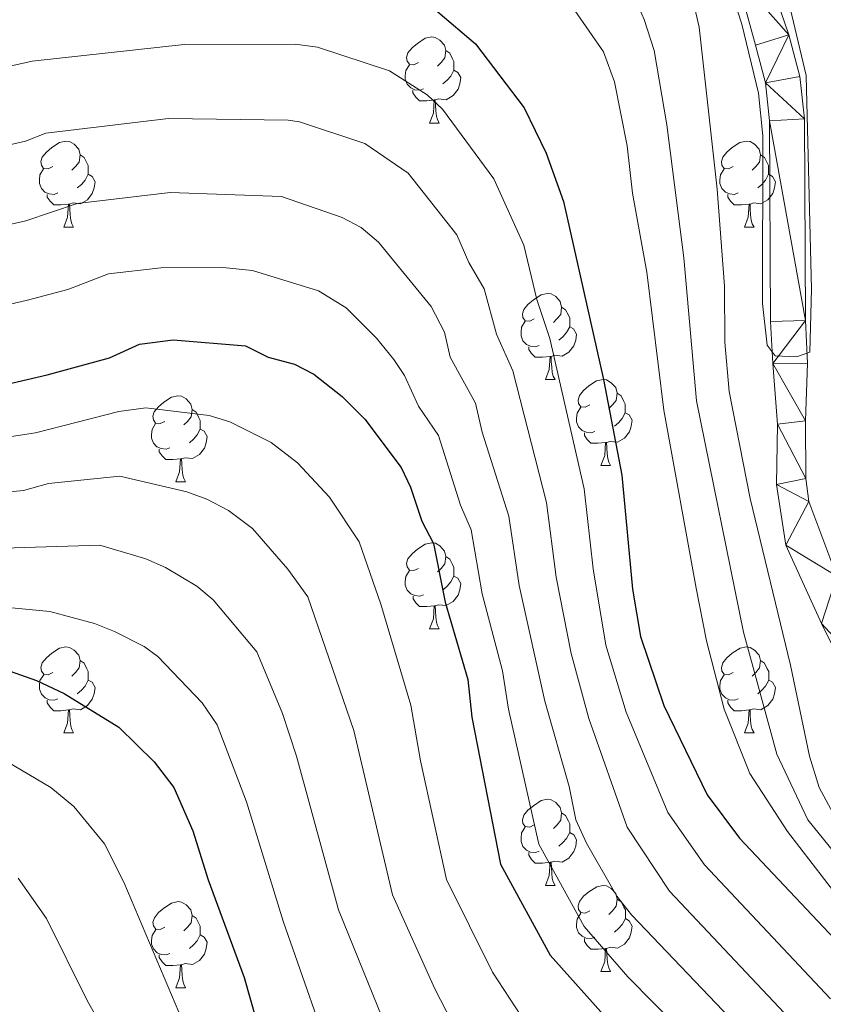
# Model space of a CAD drawing. Units: metres. Extents: x 595533 to 600030, y 4784232 to 4787266.
# Drawn here: x 597460 to 597554, y 4785067 to 4785182 of the extents above; entities that cross this region are included whole.
import ezdxf

# ---------------------------------------------------------------- set-up
doc = ezdxf.new("R2010")
doc.units = ezdxf.units.M
doc.header["$MEASUREMENT"] = 0
for name, color, linetype, lineweight in [('Nivel 11', 7, 'Continuous', 0), ('Nivel 36', 7, 'Continuous', 0), ('Nivel 4', 7, 'Continuous', 0), ('Nivel 5', 7, 'Continuous', 0), ('Nivel 51', 7, 'Continuous', 0), ('Nivel 54', 7, 'Continuous', 0), ('Nivel 61', 7, 'Continuous', 0), ('Nivel 63', 7, 'Continuous', 0)]:
    doc.layers.add(name, color=color, linetype=linetype, lineweight=lineweight)

msp = doc.modelspace()

# ---------------------------------------------------------------- linework, layer by layer
at = {"layer": 'Nivel 11', "color": 142, "linetype": 'Continuous', "lineweight": 13}
for points in [[(597555.46, 4785117.31, 306.36), (597552.2, 4785126.02, 306.04), (597551.83, 4785128.72, 305.89), (597551.8, 4785135.44, 305.89), (597552.05, 4785142.17, 305.08), (597551.79, 4785147.15, 304.82), (597551.68, 4785170.67, 305.08), (597551.14, 4785175.6, 305.02), (597549.85, 4785180.44, 304.91), (597547.04, 4785188.67, 304.81), (597543.89, 4785196.88, 305.27), (597542.7, 4785199.06, 305.48), (597541.35, 4785200.74, 305.62), (597539.42, 4785202.43, 305.64), (597532.18, 4785206.63, 305.35), (597523.17, 4785210.94, 305.88), (597519.57, 4785212.2, 305.82), (597511.05, 4785214.8, 305.36), (597507.95, 4785215.14, 305.35), (597500.45, 4785215.15, 305.35), (597485.37, 4785213.98, 305.35), (597474.62, 4785213.41, 304.81), (597459.81, 4785210.95, 304.76)], [(597558.28, 4785102.53, 306.7), (597553.66, 4785111.8, 306.36), (597549.52, 4785120.95, 306.04), (597548.43, 4785128, 305.89), (597548.52, 4785135.06, 305.89), (597547.99, 4785142.13, 305.08), (597547.73, 4785147.04, 304.82), (597547.62, 4785170.44, 305.08), (597547.14, 4785174.85, 305.02), (597545.97, 4785179.26, 304.91), (597543.75, 4785187.39, 304.81)]]:
    msp.add_polyline3d(points, dxfattribs=at)
at = {"layer": 'Nivel 36', "color": 92, "linetype": 'Continuous', "lineweight": 0}
for p, q in [((597507.98, 4785170.17), (597509.1, 4785170.17)), ((597465.34, 4785158.03), (597466.47, 4785158.03)), ((597544.67, 4785158.03), (597545.8, 4785158.03)), ((597521.48, 4785140.26), (597522.61, 4785140.26)), ((597527.96, 4785130.23), (597529.08, 4785130.23)), ((597478.4, 4785128.32), (597479.53, 4785128.32)), ((597507.98, 4785111.18), (597509.11, 4785111.18)), ((597465.35, 4785099.04), (597466.47, 4785099.04)), ((597544.67, 4785099.04), (597545.8, 4785099.04)), ((597521.48, 4785081.27), (597522.61, 4785081.27)), ((597527.96, 4785071.24), (597529.08, 4785071.24)), ((597478.41, 4785069.33), (597479.53, 4785069.33))]:
    msp.add_line(p, q, dxfattribs=at)
at = {"layer": 'Nivel 36', "color": 92, "linetype": 'Continuous', "lineweight": 0, "flags": 128}
for points in [[(597506.68, 4785177.23), (597506.15, 4785176.97), (597505.62, 4785177.02), (597505.36, 4785177.39), (597505.3, 4785177.82), (597505.46, 4785178.34), (597505.94, 4785178.93), (597506.58, 4785179.46), (597507.48, 4785180.05), (597508.22, 4785180.21), (597508.64, 4785180.15), (597509.18, 4785179.84), (597509.7, 4785179.25), (597509.86, 4785178.61), (597509.76, 4785177.76), (597509.33, 4785177.23), (597508.91, 4785176.81)], [(597509.86, 4785178.61), (597510.34, 4785178.3), (597510.66, 4785177.66), (597510.82, 4785177.34), (597510.82, 4785176.76), (597510.82, 4785176.33), (597510.44, 4785175.64), (597510.02, 4785175.16), (597509.54, 4785174.74)], [(597507.26, 4785174.15), (597506.84, 4785173.99), (597506.26, 4785174.05), (597505.78, 4785174.26), (597505.36, 4785174.69), (597505.14, 4785175.27), (597505.14, 4785175.69), (597505.2, 4785176.28), (597505.62, 4785176.97)], [(597510.82, 4785176.33), (597511.27, 4785176.08), (597511.62, 4785175.47), (597511.5, 4785174.74), (597511.3, 4785174.1), (597510.71, 4785173.36), (597509.92, 4785172.88), (597509.06, 4785172.99), (597508.64, 4785172.86)], [(597508.52, 4785172.86), (597507.64, 4785172.77), (597506.79, 4785172.77), (597506.36, 4785173.2), (597506.04, 4785173.68), (597506.04, 4785173.99)], [(597507.98, 4785170.17), (597508.42, 4785171.33), (597508.52, 4785172.86), (597508.64, 4785172.86), (597508.67, 4785172.27), (597508.7, 4785171.59), (597508.78, 4785170.97), (597508.89, 4785170.57), (597509.1, 4785170.17)], [(597464.04, 4785165.09), (597463.52, 4785164.83), (597462.98, 4785164.88), (597462.72, 4785165.25), (597462.66, 4785165.68), (597462.82, 4785166.2), (597463.3, 4785166.79), (597463.94, 4785167.32), (597464.84, 4785167.91), (597465.58, 4785168.07), (597466.01, 4785168.01), (597466.54, 4785167.7), (597467.07, 4785167.11), (597467.23, 4785166.47), (597467.12, 4785165.62), (597466.7, 4785165.09), (597466.28, 4785164.67)], [(597543.37, 4785165.09), (597542.84, 4785164.83), (597542.31, 4785164.88), (597542.05, 4785165.25), (597541.99, 4785165.68), (597542.15, 4785166.2), (597542.63, 4785166.79), (597543.26, 4785167.32), (597544.16, 4785167.91), (597544.91, 4785168.07), (597545.34, 4785168.01), (597545.86, 4785167.7), (597546.4, 4785167.11), (597546.56, 4785166.47), (597546.44, 4785165.62), (597546.02, 4785165.09), (597545.6, 4785164.67)], [(597467.23, 4785166.47), (597467.7, 4785166.16), (597468.02, 4785165.52), (597468.18, 4785165.2), (597468.18, 4785164.62), (597468.18, 4785164.19), (597467.81, 4785163.5), (597467.39, 4785163.02), (597466.91, 4785162.6)], [(597546.56, 4785166.47), (597547.03, 4785166.16), (597547.34, 4785165.52), (597547.5, 4785165.2), (597547.5, 4785164.62), (597547.5, 4785164.19), (597547.14, 4785163.5), (597546.72, 4785163.02), (597546.24, 4785162.6)], [(597464.63, 4785162.01), (597464.2, 4785161.85), (597463.62, 4785161.91), (597463.14, 4785162.12), (597462.72, 4785162.55), (597462.5, 4785163.13), (597462.5, 4785163.55), (597462.56, 4785164.14), (597462.98, 4785164.83)], [(597468.18, 4785164.19), (597468.64, 4785163.94), (597468.98, 4785163.33), (597468.87, 4785162.6), (597468.66, 4785161.96), (597468.08, 4785161.22), (597467.28, 4785160.74), (597466.43, 4785160.85), (597466, 4785160.72)], [(597543.96, 4785162.01), (597543.53, 4785161.85), (597542.95, 4785161.91), (597542.47, 4785162.12), (597542.05, 4785162.55), (597541.83, 4785163.13), (597541.83, 4785163.55), (597541.89, 4785164.14), (597542.31, 4785164.83)], [(597547.5, 4785164.19), (597547.96, 4785163.94), (597548.3, 4785163.33), (597548.2, 4785162.6), (597547.99, 4785161.96), (597547.4, 4785161.22), (597546.61, 4785160.74), (597545.76, 4785160.85), (597545.33, 4785160.72)], [(597465.89, 4785160.72), (597465, 4785160.63), (597464.16, 4785160.63), (597463.73, 4785161.06), (597463.41, 4785161.54), (597463.41, 4785161.85)], [(597545.22, 4785160.72), (597544.33, 4785160.63), (597543.48, 4785160.63), (597543.06, 4785161.06), (597542.74, 4785161.54), (597542.74, 4785161.85)], [(597465.34, 4785158.03), (597465.78, 4785159.19), (597465.89, 4785160.72), (597466, 4785160.72), (597466.04, 4785160.13), (597466.07, 4785159.45), (597466.14, 4785158.83), (597466.26, 4785158.43), (597466.47, 4785158.03)], [(597544.67, 4785158.03), (597545.11, 4785159.19), (597545.22, 4785160.72), (597545.33, 4785160.72), (597545.36, 4785160.13), (597545.4, 4785159.45), (597545.47, 4785158.83), (597545.58, 4785158.43), (597545.8, 4785158.03)], [(597520.18, 4785147.32), (597519.65, 4785147.06), (597519.12, 4785147.11), (597518.86, 4785147.48), (597518.8, 4785147.91), (597518.96, 4785148.43), (597519.44, 4785149.02), (597520.08, 4785149.55), (597520.98, 4785150.14), (597521.72, 4785150.3), (597522.15, 4785150.24), (597522.68, 4785149.93), (597523.21, 4785149.34), (597523.37, 4785148.7), (597523.26, 4785147.85), (597522.83, 4785147.32), (597522.41, 4785146.9)], [(597523.37, 4785148.7), (597523.84, 4785148.39), (597524.16, 4785147.75), (597524.32, 4785147.43), (597524.32, 4785146.85), (597524.32, 4785146.42), (597523.95, 4785145.73), (597523.53, 4785145.25), (597523.05, 4785144.83)], [(597520.77, 4785144.24), (597520.34, 4785144.08), (597519.76, 4785144.14), (597519.28, 4785144.35), (597518.86, 4785144.78), (597518.64, 4785145.36), (597518.64, 4785145.78), (597518.7, 4785146.37), (597519.12, 4785147.06)], [(597524.32, 4785146.42), (597524.77, 4785146.17), (597525.12, 4785145.56), (597525.01, 4785144.83), (597524.8, 4785144.19), (597524.21, 4785143.45), (597523.42, 4785142.97), (597522.57, 4785143.08), (597522.14, 4785142.95)], [(597522.03, 4785142.95), (597521.14, 4785142.86), (597520.29, 4785142.86), (597519.87, 4785143.29), (597519.55, 4785143.77), (597519.55, 4785144.08)], [(597521.48, 4785140.26), (597521.92, 4785141.42), (597522.03, 4785142.95), (597522.14, 4785142.95), (597522.17, 4785142.36), (597522.21, 4785141.68), (597522.28, 4785141.06), (597522.39, 4785140.66), (597522.61, 4785140.26)], [(597526.66, 4785137.29), (597526.13, 4785137.02), (597525.6, 4785137.08), (597525.33, 4785137.45), (597525.28, 4785137.87), (597525.44, 4785138.39), (597525.92, 4785138.99), (597526.55, 4785139.52), (597527.45, 4785140.1), (597528.2, 4785140.26), (597528.62, 4785140.21), (597529.15, 4785139.89), (597529.68, 4785139.31), (597529.84, 4785138.67), (597529.73, 4785137.82), (597529.31, 4785137.29), (597528.89, 4785136.86)], [(597529.84, 4785138.67), (597530.32, 4785138.35), (597530.63, 4785137.71), (597530.79, 4785137.39), (597530.79, 4785136.81), (597530.79, 4785136.39), (597530.42, 4785135.7), (597530, 4785135.22), (597529.52, 4785134.8)], [(597477.1, 4785135.38), (597476.58, 4785135.12), (597476.04, 4785135.17), (597475.78, 4785135.54), (597475.72, 4785135.97), (597475.88, 4785136.49), (597476.36, 4785137.08), (597477, 4785137.61), (597477.9, 4785138.2), (597478.64, 4785138.36), (597479.07, 4785138.3), (597479.6, 4785137.99), (597480.13, 4785137.4), (597480.29, 4785136.76), (597480.18, 4785135.91), (597479.76, 4785135.38), (597479.34, 4785134.96)], [(597480.29, 4785136.76), (597480.76, 4785136.45), (597481.08, 4785135.81), (597481.24, 4785135.49), (597481.24, 4785134.91), (597481.24, 4785134.48), (597480.87, 4785133.79), (597480.45, 4785133.31), (597479.97, 4785132.89)], [(597527.24, 4785134.21), (597526.82, 4785134.05), (597526.23, 4785134.11), (597525.76, 4785134.32), (597525.33, 4785134.74), (597525.12, 4785135.33), (597525.12, 4785135.75), (597525.17, 4785136.33), (597525.6, 4785137.02)], [(597530.79, 4785136.39), (597531.25, 4785136.14), (597531.59, 4785135.52), (597531.48, 4785134.8), (597531.27, 4785134.16), (597530.69, 4785133.42), (597529.89, 4785132.94), (597529.04, 4785133.04), (597528.61, 4785132.91)], [(597477.69, 4785132.3), (597477.26, 4785132.14), (597476.68, 4785132.2), (597476.2, 4785132.41), (597475.78, 4785132.84), (597475.56, 4785133.42), (597475.56, 4785133.84), (597475.62, 4785134.43), (597476.04, 4785135.12)], [(597481.24, 4785134.48), (597481.7, 4785134.23), (597482.04, 4785133.62), (597481.93, 4785132.89), (597481.72, 4785132.25), (597481.14, 4785131.51), (597480.34, 4785131.03), (597479.49, 4785131.14), (597479.06, 4785131.01)], [(597528.5, 4785132.91), (597527.61, 4785132.83), (597526.77, 4785132.83), (597526.34, 4785133.26), (597526.02, 4785133.73), (597526.02, 4785134.05)], [(597527.96, 4785130.23), (597528.39, 4785131.39), (597528.5, 4785132.91), (597528.61, 4785132.91), (597528.65, 4785132.33), (597528.68, 4785131.64), (597528.75, 4785131.03), (597528.87, 4785130.63), (597529.08, 4785130.23)], [(597478.95, 4785131.01), (597478.06, 4785130.92), (597477.22, 4785130.92), (597476.79, 4785131.35), (597476.47, 4785131.83), (597476.47, 4785132.14)], [(597478.4, 4785128.32), (597478.84, 4785129.48), (597478.95, 4785131.01), (597479.06, 4785131.01), (597479.1, 4785130.42), (597479.13, 4785129.74), (597479.2, 4785129.12), (597479.32, 4785128.72), (597479.53, 4785128.32)], [(597506.68, 4785118.24), (597506.15, 4785117.98), (597505.62, 4785118.03), (597505.36, 4785118.4), (597505.3, 4785118.83), (597505.46, 4785119.35), (597505.94, 4785119.94), (597506.58, 4785120.47), (597507.48, 4785121.06), (597508.22, 4785121.22), (597508.65, 4785121.16), (597509.18, 4785120.85), (597509.71, 4785120.26), (597509.87, 4785119.62), (597509.76, 4785118.77), (597509.33, 4785118.24), (597508.91, 4785117.82)], [(597509.87, 4785119.62), (597510.34, 4785119.31), (597510.66, 4785118.67), (597510.82, 4785118.35), (597510.82, 4785117.77), (597510.82, 4785117.34), (597510.45, 4785116.65), (597510.03, 4785116.17), (597509.55, 4785115.75)], [(597507.27, 4785115.16), (597506.84, 4785115), (597506.26, 4785115.06), (597505.78, 4785115.27), (597505.36, 4785115.7), (597505.14, 4785116.28), (597505.14, 4785116.7), (597505.2, 4785117.29), (597505.62, 4785117.98)], [(597510.82, 4785117.34), (597511.27, 4785117.09), (597511.62, 4785116.48), (597511.51, 4785115.75), (597511.3, 4785115.11), (597510.71, 4785114.37), (597509.92, 4785113.89), (597509.07, 4785114), (597508.64, 4785113.87)], [(597508.53, 4785113.87), (597507.64, 4785113.78), (597506.79, 4785113.78), (597506.37, 4785114.21), (597506.05, 4785114.69), (597506.05, 4785115)], [(597507.98, 4785111.18), (597508.42, 4785112.34), (597508.53, 4785113.87), (597508.64, 4785113.87), (597508.67, 4785113.28), (597508.71, 4785112.6), (597508.78, 4785111.98), (597508.89, 4785111.58), (597509.11, 4785111.18)], [(597464.05, 4785106.1), (597463.52, 4785105.84), (597462.99, 4785105.89), (597462.72, 4785106.26), (597462.67, 4785106.69), (597462.83, 4785107.21), (597463.31, 4785107.8), (597463.94, 4785108.33), (597464.84, 4785108.92), (597465.59, 4785109.08), (597466.01, 4785109.02), (597466.54, 4785108.71), (597467.07, 4785108.12), (597467.23, 4785107.48), (597467.12, 4785106.63), (597466.7, 4785106.1), (597466.28, 4785105.68)], [(597543.37, 4785106.1), (597542.84, 4785105.84), (597542.31, 4785105.89), (597542.05, 4785106.26), (597541.99, 4785106.69), (597542.15, 4785107.21), (597542.63, 4785107.8), (597543.27, 4785108.33), (597544.17, 4785108.92), (597544.91, 4785109.08), (597545.34, 4785109.02), (597545.87, 4785108.71), (597546.4, 4785108.12), (597546.56, 4785107.48), (597546.45, 4785106.63), (597546.02, 4785106.1), (597545.6, 4785105.68)], [(597467.23, 4785107.48), (597467.71, 4785107.17), (597468.02, 4785106.53), (597468.18, 4785106.21), (597468.18, 4785105.63), (597468.18, 4785105.2), (597467.81, 4785104.51), (597467.39, 4785104.03), (597466.91, 4785103.61)], [(597546.56, 4785107.48), (597547.03, 4785107.17), (597547.35, 4785106.53), (597547.51, 4785106.21), (597547.51, 4785105.63), (597547.51, 4785105.2), (597547.14, 4785104.51), (597546.72, 4785104.03), (597546.24, 4785103.61)], [(597464.63, 4785103.02), (597464.21, 4785102.86), (597463.62, 4785102.92), (597463.15, 4785103.13), (597462.72, 4785103.56), (597462.51, 4785104.14), (597462.51, 4785104.56), (597462.56, 4785105.15), (597462.99, 4785105.84)], [(597543.96, 4785103.02), (597543.53, 4785102.86), (597542.95, 4785102.92), (597542.47, 4785103.13), (597542.05, 4785103.56), (597541.83, 4785104.14), (597541.83, 4785104.56), (597541.89, 4785105.15), (597542.31, 4785105.84)], [(597468.18, 4785105.2), (597468.64, 4785104.95), (597468.98, 4785104.34), (597468.87, 4785103.61), (597468.66, 4785102.97), (597468.08, 4785102.23), (597467.28, 4785101.75), (597466.43, 4785101.86), (597466, 4785101.73)], [(597547.51, 4785105.2), (597547.96, 4785104.95), (597548.31, 4785104.34), (597548.2, 4785103.61), (597547.99, 4785102.97), (597547.4, 4785102.23), (597546.61, 4785101.75), (597545.76, 4785101.86), (597545.33, 4785101.73)], [(597465.89, 4785101.73), (597465, 4785101.64), (597464.16, 4785101.64), (597463.73, 4785102.07), (597463.41, 4785102.55), (597463.41, 4785102.86)], [(597545.22, 4785101.73), (597544.33, 4785101.64), (597543.48, 4785101.64), (597543.06, 4785102.07), (597542.74, 4785102.55), (597542.74, 4785102.86)], [(597465.35, 4785099.04), (597465.78, 4785100.2), (597465.89, 4785101.73), (597466, 4785101.73), (597466.04, 4785101.14), (597466.07, 4785100.46), (597466.14, 4785099.84), (597466.26, 4785099.44), (597466.47, 4785099.04)], [(597544.67, 4785099.04), (597545.11, 4785100.2), (597545.22, 4785101.73), (597545.33, 4785101.73), (597545.36, 4785101.14), (597545.4, 4785100.46), (597545.47, 4785099.84), (597545.58, 4785099.44), (597545.8, 4785099.04)], [(597520.18, 4785088.33), (597519.66, 4785088.07), (597519.12, 4785088.12), (597518.86, 4785088.49), (597518.8, 4785088.92), (597518.96, 4785089.44), (597519.44, 4785090.03), (597520.08, 4785090.56), (597520.98, 4785091.15), (597521.72, 4785091.31), (597522.15, 4785091.25), (597522.68, 4785090.94), (597523.21, 4785090.35), (597523.37, 4785089.71), (597523.26, 4785088.86), (597522.84, 4785088.33), (597522.42, 4785087.91)], [(597523.37, 4785089.71), (597523.84, 4785089.4), (597524.16, 4785088.76), (597524.32, 4785088.44), (597524.32, 4785087.86), (597524.32, 4785087.43), (597523.95, 4785086.74), (597523.53, 4785086.26), (597523.05, 4785085.84)], [(597520.77, 4785085.25), (597520.34, 4785085.09), (597519.76, 4785085.15), (597519.28, 4785085.36), (597518.86, 4785085.79), (597518.64, 4785086.37), (597518.64, 4785086.79), (597518.7, 4785087.38), (597519.12, 4785088.07)], [(597524.32, 4785087.43), (597524.78, 4785087.18), (597525.12, 4785086.57), (597525.01, 4785085.84), (597524.8, 4785085.2), (597524.22, 4785084.46), (597523.42, 4785083.98), (597522.57, 4785084.09), (597522.14, 4785083.96)], [(597522.03, 4785083.96), (597521.14, 4785083.87), (597520.3, 4785083.87), (597519.87, 4785084.3), (597519.55, 4785084.78), (597519.55, 4785085.09)], [(597521.48, 4785081.27), (597521.92, 4785082.43), (597522.03, 4785083.96), (597522.14, 4785083.96), (597522.18, 4785083.37), (597522.21, 4785082.69), (597522.28, 4785082.07), (597522.4, 4785081.67), (597522.61, 4785081.27)], [(597526.66, 4785078.3), (597526.13, 4785078.03), (597525.6, 4785078.09), (597525.34, 4785078.46), (597525.28, 4785078.88), (597525.44, 4785079.4), (597525.92, 4785080), (597526.56, 4785080.53), (597527.46, 4785081.11), (597528.2, 4785081.27), (597528.62, 4785081.22), (597529.16, 4785080.9), (597529.68, 4785080.32), (597529.84, 4785079.68), (597529.74, 4785078.83), (597529.31, 4785078.3), (597528.89, 4785077.87)], [(597477.11, 4785076.39), (597476.58, 4785076.13), (597476.05, 4785076.18), (597475.78, 4785076.55), (597475.73, 4785076.98), (597475.89, 4785077.5), (597476.37, 4785078.09), (597477, 4785078.62), (597477.9, 4785079.21), (597478.65, 4785079.37), (597479.07, 4785079.31), (597479.6, 4785079), (597480.13, 4785078.41), (597480.29, 4785077.77), (597480.18, 4785076.92), (597479.76, 4785076.39), (597479.34, 4785075.97)], [(597529.84, 4785079.68), (597530.32, 4785079.36), (597530.64, 4785078.72), (597530.8, 4785078.4), (597530.8, 4785077.82), (597530.8, 4785077.4), (597530.42, 4785076.71), (597530, 4785076.23), (597529.52, 4785075.81)], [(597480.29, 4785077.77), (597480.77, 4785077.46), (597481.08, 4785076.82), (597481.24, 4785076.5), (597481.24, 4785075.92), (597481.24, 4785075.49), (597480.87, 4785074.8), (597480.45, 4785074.32), (597479.97, 4785073.9)], [(597527.24, 4785075.22), (597526.82, 4785075.06), (597526.24, 4785075.12), (597525.76, 4785075.33), (597525.34, 4785075.75), (597525.12, 4785076.34), (597525.12, 4785076.76), (597525.18, 4785077.34), (597525.6, 4785078.03)], [(597530.8, 4785077.4), (597531.25, 4785077.15), (597531.6, 4785076.53), (597531.48, 4785075.81), (597531.28, 4785075.17), (597530.69, 4785074.43), (597529.9, 4785073.95), (597529.04, 4785074.05), (597528.62, 4785073.92)], [(597477.69, 4785073.31), (597477.27, 4785073.15), (597476.68, 4785073.21), (597476.21, 4785073.42), (597475.78, 4785073.85), (597475.57, 4785074.43), (597475.57, 4785074.85), (597475.62, 4785075.44), (597476.05, 4785076.13)], [(597481.24, 4785075.49), (597481.7, 4785075.24), (597482.04, 4785074.63), (597481.93, 4785073.9), (597481.72, 4785073.26), (597481.14, 4785072.52), (597480.34, 4785072.04), (597479.49, 4785072.15), (597479.06, 4785072.02)], [(597528.5, 4785073.92), (597527.62, 4785073.84), (597526.77, 4785073.84), (597526.34, 4785074.27), (597526.02, 4785074.74), (597526.02, 4785075.06)], [(597478.95, 4785072.02), (597478.06, 4785071.93), (597477.22, 4785071.93), (597476.79, 4785072.36), (597476.47, 4785072.84), (597476.47, 4785073.15)], [(597527.96, 4785071.24), (597528.4, 4785072.4), (597528.5, 4785073.92), (597528.62, 4785073.92), (597528.65, 4785073.34), (597528.68, 4785072.65), (597528.76, 4785072.04), (597528.87, 4785071.64), (597529.08, 4785071.24)], [(597478.41, 4785069.33), (597478.84, 4785070.49), (597478.95, 4785072.02), (597479.06, 4785072.02), (597479.1, 4785071.43), (597479.13, 4785070.75), (597479.2, 4785070.13), (597479.32, 4785069.73), (597479.53, 4785069.33)]]:
    msp.add_lwpolyline(points, dxfattribs=at)
at = {"layer": 'Nivel 4', "color": 36, "linetype": 'Continuous', "lineweight": 30, "flags": 128}
for points, elevation in [([(597428.1, 4785179.76), (597437.13, 4785181.78), (597443.73, 4785182.68), (597456.06, 4785185.37), (597474.33, 4785187.2), (597477.19, 4785187.87), (597490.63, 4785188.14), (597497.02, 4785187.72), (597506.09, 4785184.8), (597508.93, 4785183.12), (597513.34, 4785179.39), (597518.99, 4785171.93), (597521.55, 4785166.67), (597523.6, 4785161), (597528.25, 4785140.26), (597530.39, 4785129.09), (597531.65, 4785115.82), (597532.55, 4785110.31), (597535.28, 4785102.25), (597540.32, 4785091.84), (597544.09, 4785086.79), (597557.14, 4785072.96)], 325), ([(597448.88, 4785137.43), (597463.41, 4785140.79), (597470.67, 4785142.8), (597474.15, 4785144.38), (597478.08, 4785144.88), (597486.52, 4785144.18), (597489.17, 4785142.86), (597492.24, 4785142.05), (597494.47, 4785140.9), (597497.78, 4785138.27), (597500.43, 4785135.64), (597504.68, 4785129.99), (597505.75, 4785127.72)], 350), ([(597505.75, 4785127.72), (597507.08, 4785123.76), (597508.42, 4785121.13), (597509.81, 4785114.3), (597512.44, 4785105.28), (597512.92, 4785100.89), (597516.26, 4785083.73), (597522.02, 4785073.12), (597528.59, 4785065.78), (597536.8, 4785057.64), (597542.56, 4785046.21), (597545.07, 4785032.32), (597547.6, 4785011.06), (597548.58, 4784967.72), (597548.63, 4784952.18), (597549.01, 4784949.24), (597550.07, 4784941.38), (597554.24, 4784932.91), (597555.92, 4784930.43), (597562.44, 4784924.64), (597575.54, 4784918.35), (597580.6, 4784916.53)], 350), ([(597456.52, 4785107.14), (597462.16, 4785105.16), (597465.38, 4785103.66), (597471.74, 4785099.71), (597475.88, 4785095.69), (597478.16, 4785092.68), (597480.38, 4785087.62), (597482.16, 4785081.9), (597486.36, 4785070.54), (597489.73, 4785058.59)], 375)]:
    msp.add_lwpolyline(points, dxfattribs=dict(at, elevation=elevation))
at = {"layer": 'Nivel 5', "color": 36, "linetype": 'Continuous', "lineweight": 0, "flags": 128}
for points, elevation in [([(597459.74, 4785203.99), (597471.9, 4785205.76), (597491.5, 4785206.93), (597506.04, 4785207.2), (597511.99, 4785206.34), (597522.35, 4785203.52), (597530.4, 4785198.6), (597534.28, 4785194.97), (597536.16, 4785192.42), (597538.05, 4785187.27), (597539.39, 4785181.33), (597541.5, 4785162.46), (597542.37, 4785151.16), (597542.41, 4785144.63), (597542.89, 4785138.88), (597545.33, 4785126.39), (597550.05, 4785106.95), (597552.26, 4785096.34), (597553.4, 4785092.67), (597555.82, 4785088.2)], 310), ([(597435.96, 4785194.24), (597473.28, 4785200.05), (597489.65, 4785201.21), (597496.44, 4785201.38), (597504.22, 4785201.15), (597510.19, 4785200.01), (597519.44, 4785197.13), (597525.67, 4785193.14), (597530.54, 4785187.86), (597532.99, 4785182.25), (597534.17, 4785178.63), (597535.63, 4785169.94), (597537.63, 4785154.45), (597539.08, 4785137.78), (597544.57, 4785110.8), (597548.47, 4785096.57), (597552.08, 4785088.93), (597560.05, 4785079.08)], 315), ([(597456.78, 4785191.23), (597474.66, 4785194.34), (597490.29, 4785195.72), (597496.83, 4785195.74), (597502.41, 4785195.1), (597508.4, 4785193.67), (597516.52, 4785190.75), (597520.94, 4785187.68), (597524.92, 4785183.29), (597528.24, 4785178.46), (597529.53, 4785174.99), (597531.01, 4785167.5), (597531.64, 4785161.99), (597533.29, 4785152.76), (597535.28, 4785136.68), (597539.05, 4785115.94), (597540.26, 4785109.79), (597542.32, 4785101.81), (597545.32, 4785094.31), (597549.72, 4785087.56), (597555.44, 4785080.07)], 320), ([(597549.87, 4785184.21), (597551.87, 4785175.73), (597552.48, 4785150.79), (597552.3, 4785143.44), (597550.75, 4785142.92), (597548.26, 4785143.02), (597547.33, 4785144.25), (597546.79, 4785149.12), (597546.81, 4785168.67), (597546.34, 4785173.65), (597544.37, 4785181.68), (597540.1, 4785194.93)], 305), ([(597444.76, 4785173.63), (597461.66, 4785177.37), (597479.37, 4785179.32), (597492.32, 4785179.36), (597494.92, 4785179.02), (597503.32, 4785176.25), (597507.68, 4785173.47), (597509.5, 4785171.78), (597515.48, 4785163.65), (597518.97, 4785155.92), (597520.48, 4785149.6), (597522, 4785145.04), (597525.99, 4785127.5), (597527.03, 4785118.17), (597528.53, 4785109.3), (597530.9, 4785101.48), (597535.75, 4785089.78), (597540.01, 4785083.68), (597554.73, 4785068.03)], 330), ([(597445.79, 4785164.58), (597460.86, 4785168.06), (597463.26, 4785168.97), (597477.55, 4785170.68), (597491.49, 4785170.5), (597492.82, 4785170.3), (597500.41, 4785167.77), (597505.49, 4785164.32), (597511.16, 4785157.12), (597512.55, 4785153.9), (597514.34, 4785150.85), (597515.76, 4785145.54), (597517.67, 4785141.28), (597521.6, 4785125.9), (597522.72, 4785117.2), (597524.5, 4785108.3), (597526.53, 4785100.72), (597531, 4785088.06), (597535.93, 4785080.58), (597549.98, 4785065.69)], 335), ([(597446.08, 4785155.42), (597460.9, 4785158.78), (597466.91, 4785160.78), (597477.72, 4785162.08), (597490.72, 4785161.6), (597497.78, 4785159.15), (597500.01, 4785158), (597502.02, 4785156.29), (597508.17, 4785148.79), (597509.7, 4785145.78), (597510.36, 4785142.85), (597513.34, 4785137.51), (597514.11, 4785134.1), (597517.2, 4785124.31), (597518.42, 4785116.24), (597521.42, 4785102.76), (597524.24, 4785092.8), (597525.04, 4785088.91), (597526.28, 4785086.2), (597529.81, 4785080.01), (597531.5, 4785077.85), (597543.83, 4785064.93)], 340), ([(597447.85, 4785146.48), (597460.94, 4785149.49), (597465.79, 4785150.77), (597470.53, 4785152.58), (597476.66, 4785153.28), (597483.89, 4785153.33), (597487.34, 4785152.97), (597495.01, 4785150.6), (597498.24, 4785148.6), (597501.79, 4785145.08), (597503.8, 4785142.59), (597505.07, 4785140.71), (597506.7, 4785137.16), (597509.01, 4785133.75), (597511.6, 4785125.59), (597512.81, 4785122.72), (597514.12, 4785115.27), (597516.46, 4785106.29), (597517.17, 4785101.83), (597520.72, 4785086.08), (597525.98, 4785076.46), (597531.08, 4785070.62), (597540.31, 4785061.28)], 345), ([(597443.24, 4785131.18), (597462.03, 4785134.06), (597471.75, 4785136.54), (597474.89, 4785136.94), (597482.3, 4785136.07), (597484.68, 4785135.34), (597489.5, 4785132.93), (597492.57, 4785130.56), (597496.3, 4785126.53), (597499.77, 4785121.32), (597502.31, 4785114.08), (597505.78, 4785102.3), (597506.91, 4785095.79), (597509.96, 4785081.96), (597515.3, 4785071.16), (597518.63, 4785066.09)], 355), ([(597442.89, 4785125.61), (597460.65, 4785127.33), (597463.54, 4785128.13), (597471.86, 4785128.98), (597479.66, 4785127.18), (597482, 4785126.32), (597484.54, 4785124.97), (597487.34, 4785122.87), (597491.45, 4785118.14), (597493.8, 4785114.91), (597499.13, 4785099.33), (597503.66, 4785080.18), (597508.57, 4785069.2), (597511.91, 4785062.78)], 360), ([(597504.27, 4785061.35), (597497.36, 4785078.41), (597492.47, 4785096.35), (597490.82, 4785101.33), (597487.82, 4785108.5), (597482.75, 4785114.58), (597480.83, 4785116.18), (597477.18, 4785118.33), (597474.9, 4785119.34), (597469.52, 4785120.96), (597453.27, 4785120.44)], 365), ([(597497.33, 4785058.76), (597490.91, 4785077.1), (597486.65, 4785091.01), (597483.21, 4785099.99), (597481.47, 4785102.54), (597476.29, 4785107.95), (597474.69, 4785109.12), (597471.23, 4785110.87), (597468.92, 4785111.82), (597463.7, 4785113.19), (597454.8, 4785114.08)], 370), ([(597451.1, 4785098.97), (597458.69, 4785095.73), (597463.83, 4785092.7), (597466.5, 4785090.46), (597470.08, 4785086.11), (597472.34, 4785081.65), (597478.76, 4785066.5), (597481.67, 4785056.73), (597484.25, 4785049.79), (597495.04, 4785028.9), (597498.78, 4785020.66), (597501.42, 4785012.73), (597502.77, 4785007.4), (597503.53, 4785003.8), (597504.32, 4784995.89), (597503.52, 4784969.15), (597504.37, 4784942.82), (597504.5, 4784940.71), (597506.71, 4784935.57), (597512.69, 4784925.7), (597529.49, 4784909.17), (597550.61, 4784893.63), (597557.62, 4784888.06)], 380), ([(597470.92, 4785062.78), (597468.09, 4785067.76), (597463.3, 4785077.4), (597460.01, 4785082.12)], 385)]:
    msp.add_lwpolyline(points, dxfattribs=dict(at, elevation=elevation))
at = {"layer": 'Nivel 61', "color": 250, "linetype": 'Continuous', "lineweight": 0}
msp.add_3dface([(596462.24, 4784638.75), (596429.33, 4786952.34), (599812.98, 4787001.16), (599847.09, 4784687.58)], dxfattribs=at)
at = {"layer": 'Nivel 63', "color": 7, "linetype": 'Continuous', "lineweight": 0}
msp.add_3dface([(595575.51, 4784232.11), (595532.63, 4787201.75), (599987.12, 4787266), (600030.08, 4784296.38)], dxfattribs=at)

# ---------------------------------------------------------------- meshes
at = {"layer": 'Nivel 51', "color": 154, "linetype": 'Continuous', "lineweight": 13}
mesh = msp.add_polyface(dxfattribs=at)
corners = [(597600.14, 4785098.57, 307.23), (597600.14, 4785098.57, 309.26), (597604.38, 4785096.51, 309.42), (597591.04, 4785081.84, 306.96), (597586.93, 4785079.71, 306.83), (597583.16, 4785079.31, 306.75), (597580, 4785078.98, 306.7), (597575.76, 4785079.79, 306.7), (597572, 4785081.66, 306.7), (597569.05, 4785083.17, 306.7), (597566.7, 4785084.46, 306.7), (597563.75, 4785087.03, 306.7), (597560.9, 4785094.55, 306.7), (597558.28, 4785102.53, 306.7), (597553.66, 4785111.8, 306.36), (597549.52, 4785120.95, 306.04), (597548.43, 4785128, 305.89), (597548.52, 4785135.06, 305.89), (597547.99, 4785142.13, 305.08), (597547.73, 4785147.04, 304.82), (597547.62, 4785170.44, 305.08), (597547.14, 4785174.85, 305.02), (597545.97, 4785179.26, 304.91), (597543.75, 4785187.39, 304.81), (597541.03, 4785194.73, 305.27), (597539.89, 4785196.79, 305.48), (597538.74, 4785198.03, 305.62), (597537.29, 4785199.37, 305.64), (597530.55, 4785203.38, 305.35), (597522.05, 4785207.38, 305.88), (597518.53, 4785208.72, 305.82), (597510.66, 4785210.45, 305.36), (597507.24, 4785210.95, 305.35), (597500.93, 4785210.93, 305.35), (597486.13, 4785210.46, 305.35), (597473.6, 4785210.01, 304.81), (597461.1, 4785207.89, 304.76), (597452.62, 4785207.24, 305.02), (597443.41, 4785207.51, 305.34), (597421.3, 4785208.06, 305.35), (597416.01, 4785208.51, 305.35), (597409.07, 4785209.66, 305.32), (597401.42, 4785211.4, 305.12), (597396.99, 4785212.87, 304.98), (597394.14, 4785214.74, 304.81), (597389.91, 4785218.51, 304.48), (597381.3, 4785229.3, 303.79), (597368.22, 4785247.72, 303.2), (597372.44, 4785248.79, 304.23), (597382.16, 4785235.1, 303.67), (597384.55, 4785231.74, 303.79), (597392.87, 4785221.31, 304.48), (597396.62, 4785217.96, 304.81), (597399.03, 4785216.39, 304.98), (597401.28, 4785215.24, 305.12), (597406.01, 4785213.65, 305.32), (597413.05, 4785212.52, 305.35), (597420.5, 4785211.75, 305.35), (597444.39, 4785210.56, 305.34), (597451.88, 4785210.46, 305.02), (597459.81, 4785210.95, 304.76), (597474.62, 4785213.41, 304.81), (597485.37, 4785213.98, 305.35), (597500.45, 4785215.15, 305.35), (597507.95, 4785215.14, 305.35), (597511.05, 4785214.8, 305.36), (597519.57, 4785212.2, 305.82), (597523.17, 4785210.94, 305.88), (597532.18, 4785206.63, 305.35), (597539.42, 4785202.43, 305.64), (597541.35, 4785200.74, 305.62), (597542.7, 4785199.06, 305.48), (597543.89, 4785196.88, 305.27), (597547.04, 4785188.67, 304.81), (597549.85, 4785180.44, 304.91), (597551.14, 4785175.6, 305.02), (597551.68, 4785170.67, 305.08), (597551.79, 4785147.15, 304.82), (597552.05, 4785142.17, 305.08), (597551.8, 4785135.44, 305.89), (597551.83, 4785128.72, 305.89), (597552.2, 4785126.02, 306.04), (597555.46, 4785117.31, 306.36), (597562.09, 4785102.67, 306.7), (597564.12, 4785095.26, 306.7), (597567.29, 4785089.57, 306.7), (597568.73, 4785087.54, 306.7), (597570.54, 4785085.76, 306.7), (597572.24, 4785084.75, 306.7), (597574.58, 4785083.9, 306.7), (597581.85, 4785082.04, 306.7), (597586.8, 4785083.68, 306.83), (597588.83, 4785085.02, 306.96)]
mesh.append_faces([[corners[k] for k in face] for face in [(49, 47, 48), (3, 1, 2), (1, 92, 0)]], dxfattribs={"vtx0": -1, "color": 154})
mesh.append_faces([[corners[k] for k in face] for face in [(89, 8, 88), (88, 9, 87), (87, 10, 86), (86, 11, 85), (85, 11, 84), (84, 12, 83), (83, 14, 82), (82, 15, 81), (81, 16, 80), (80, 17, 79), (79, 18, 78), (78, 18, 77), (77, 20, 76), (76, 21, 75), (75, 21, 74), (74, 23, 73), (73, 24, 72), (72, 25, 71), (71, 26, 70), (70, 27, 69), (69, 28, 68), (68, 29, 67), (67, 30, 66), (66, 31, 65), (65, 31, 64), (64, 32, 63), (63, 34, 62), (62, 34, 61), (61, 35, 60), (60, 37, 59), (37, 60, 36), (59, 37, 58), (58, 38, 57), (57, 40, 56), (56, 41, 55), (55, 42, 54), (54, 43, 53), (53, 43, 52), (52, 44, 51), (51, 46, 50), (50, 46, 49), (4, 91, 3)]], dxfattribs={"vtx0": -1, "vtx1": -1, "color": 154})
mesh.append_faces([[corners[k] for k in face] for face in [(3, 92, 1)]], dxfattribs={"vtx0": -1, "vtx1": -1, "vtx2": -1, "color": 154})
mesh.append_faces([[corners[k] for k in face] for face in [(89, 7, 8), (7, 89, 90), (88, 8, 9), (87, 9, 10), (86, 10, 11), (84, 11, 12), (83, 12, 13), (83, 13, 14), (82, 14, 15), (81, 15, 16), (80, 16, 17), (79, 17, 18), (77, 18, 19), (77, 19, 20), (76, 20, 21), (74, 21, 22), (74, 22, 23), (73, 23, 24), (72, 24, 25), (71, 25, 26), (70, 26, 27), (69, 27, 28), (68, 28, 29), (67, 29, 30), (66, 30, 31), (64, 31, 32), (63, 32, 33), (63, 33, 34), (61, 34, 35), (60, 35, 36), (58, 37, 38), (57, 38, 39), (57, 39, 40), (56, 40, 41), (55, 41, 42), (54, 42, 43), (52, 43, 44), (51, 44, 45), (51, 45, 46), (49, 46, 47), (91, 4, 5), (90, 5, 6), (5, 90, 91), (90, 6, 7), (3, 91, 92)]], dxfattribs={"vtx0": -1, "vtx2": -1, "color": 154})
at = {"layer": 'Nivel 54', "color": 7, "linetype": 'Continuous', "lineweight": 0}
mesh = msp.add_polyface(dxfattribs=at)
corners = [(597386.97, 4785243.09, 305.18), (597395.89, 4785232.61, 304.64), (597393.44, 4785230.8, 304.64), (597405.06, 4785223.5, 304.64), (597403.37, 4785220.94, 304.64), (597413.57, 4785216.79, 304.64), (597414.22, 4785219.77, 304.64), (597426.33, 4785216.25, 304.64), (597492.8, 4785230.51, 306.8), (597493.22, 4785233.5, 306.8), (597509.91, 4785229.26, 307.33), (597479.51, 4785230.97, 307.33), (597508.93, 4785226.41, 307.33), (597527.86, 4785218.08, 307.33), (597529.3, 4785220.72, 307.33), (597545.1, 4785206.67, 308.41), (597547.09, 4785208.96, 308.41), (597555.19, 4785199.85, 308.14), (597552.73, 4785198.09, 308.14), (597556.17, 4785198.09, 308.09), (597553.81, 4785196.16, 308.08), (597560.6, 4785190.18, 307.87), (597557.88, 4785188.89, 307.87), (597562.63, 4785176.9, 308.41), (597565.49, 4785177.83, 308.41), (597576.12, 4785137.27, 308.94), (597573.24, 4785136.42, 308.94), (597580.2, 4785124.65, 309.48), (597577.38, 4785123.6, 309.48), (597584, 4785115.52, 309.21), (597581.46, 4785113.81, 309.21), (597588.61, 4785106.71, 309.48), (597590.48, 4785109.09, 309.48), (597599.89, 4785103.34, 309.24), (597599.17, 4785100.26, 309.22), (597600.48, 4785102.99, 309.23), (597479.24, 4785233.99, 307.33), (597464.19, 4785230.71, 305.18), (597465.01, 4785227.81, 305.18), (597440.56, 4785222.55, 306.26), (597441.38, 4785219.66, 306.26), (597426.05, 4785219.27, 304.64)]
mesh.append_faces([[corners[k] for k in face] for face in [(34, 33, 35)]], dxfattribs={"vtx0": -1, "color": 7})
mesh.append_faces([[corners[k] for k in face] for face in [(0, 1, 2), (2, 3, 4), (4, 3, 5), (5, 6, 7), (8, 10, 12), (12, 10, 13), (13, 14, 15), (15, 17, 18), (18, 19, 20), (20, 21, 22), (22, 21, 23), (23, 25, 26), (26, 27, 28), (28, 29, 30), (30, 29, 31), (31, 33, 34), (36, 11, 37), (37, 38, 39), (39, 40, 41), (41, 7, 6)]], dxfattribs={"vtx0": -1, "vtx1": -1, "color": 7})
mesh.append_faces([[corners[k] for k in face] for face in [(2, 1, 3), (5, 3, 6), (8, 9, 10), (9, 8, 11), (13, 10, 14), (15, 14, 16), (15, 16, 17), (18, 17, 19), (20, 19, 21), (23, 21, 24), (23, 24, 25), (26, 25, 27), (28, 27, 29), (31, 29, 32), (31, 32, 33), (11, 36, 9), (37, 11, 38), (39, 38, 40), (41, 40, 7)]], dxfattribs={"vtx0": -1, "vtx2": -1, "color": 7})

doc.saveas('drawing.dxf')
